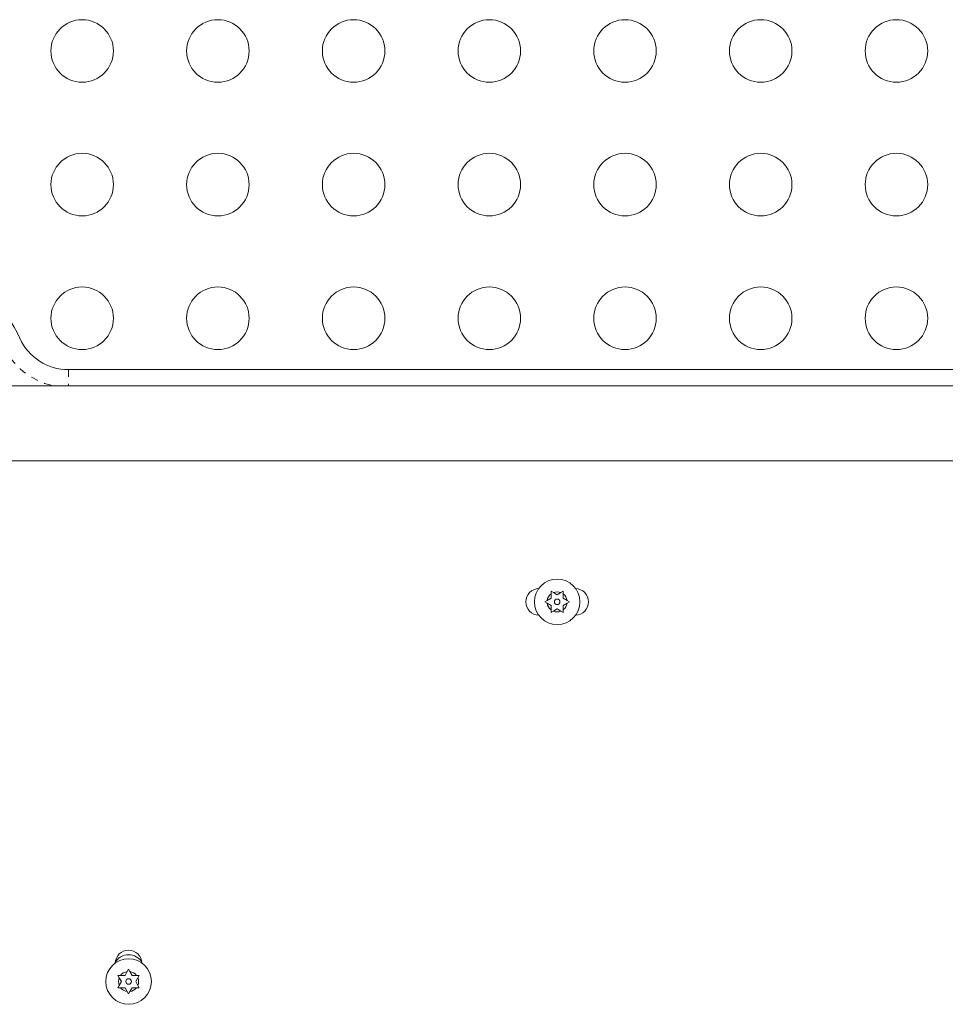
# Model space of a CAD drawing. Extents: x -56 to 577, y -9 to 431.
# Drawn here: x 310 to 323, y 169 to 183 of the extents above; entities that cross this region are included whole.
import ezdxf

# ---------------------------------------------------------------- set-up
doc = ezdxf.new("R2010")
doc.units = 0
doc.header["$LTSCALE"] = 0.125
doc.header["$MEASUREMENT"] = 0
doc.linetypes.add('PHANTOM', pattern=[0.5, 0.25, -0.05, 0.05, -0.05, 0.05, -0.05])
doc.layers.add('CONTOUR', color=7, linetype='CONTINUOUS')

msp = doc.modelspace()

# ---------------------------------------------------------------- linework, layer by layer
at = {"layer": 'CONTOUR', "linetype": 'Continuous', "lineweight": 15}
for p, q in [((310.93794, 177.68555), (324.62145, 177.68555)), ((325.5297, 177.46061), (310.0297, 177.46061)), ((310.0297, 176.41061), (325.5297, 176.41061)), ((317.6937, 174.58451), (317.72634, 174.56566)), ((317.6937, 174.54682), (317.6937, 174.58451)), ((317.7797, 174.53486), (317.72634, 174.56566)), ((317.7797, 174.53486), (317.83305, 174.56566)), ((317.83305, 174.56566), (317.8657, 174.58451)), ((317.8657, 174.58451), (317.8657, 174.54682)), ((317.6077, 174.43555), (317.64034, 174.4544)), ((317.64034, 174.41671), (317.6077, 174.43555)), ((317.6937, 174.48521), (317.64034, 174.4544)), ((317.6937, 174.48521), (317.6937, 174.54682)), ((317.8657, 174.48521), (317.8657, 174.54682)), ((317.8657, 174.48521), (317.91905, 174.4544)), ((317.91905, 174.4544), (317.9517, 174.43555)), ((317.9517, 174.43555), (317.91905, 174.41671)), ((317.6937, 174.3859), (317.64034, 174.41671)), ((317.6937, 174.3859), (317.6937, 174.32429)), ((317.6937, 174.2866), (317.6937, 174.32429)), ((317.72634, 174.30544), (317.6937, 174.2866)), ((317.7797, 174.33625), (317.72634, 174.30544)), ((317.7797, 174.33625), (317.83305, 174.30544)), ((317.8657, 174.2866), (317.83305, 174.30544)), ((317.8657, 174.3859), (317.91905, 174.41671)), ((317.8657, 174.3859), (317.8657, 174.32429)), ((317.8657, 174.32429), (317.8657, 174.2866)), ((311.63074, 169.20911), (311.66843, 169.20911)), ((311.64959, 169.17646), (311.63074, 169.20911)), ((311.73004, 169.20911), (311.66843, 169.20911)), ((311.73004, 169.20911), (311.76085, 169.26246)), ((311.76085, 169.26246), (311.7797, 169.29511)), ((311.7797, 169.29511), (311.79854, 169.26246)), ((311.82935, 169.20911), (311.79854, 169.26246)), ((311.82935, 169.20911), (311.89096, 169.20911)), ((311.89096, 169.20911), (311.92865, 169.20911)), ((311.92865, 169.20911), (311.90981, 169.17646)), ((311.63074, 169.03711), (311.64959, 169.06975)), ((311.68039, 169.12311), (311.64959, 169.17646)), ((311.68039, 169.12311), (311.64959, 169.06975)), ((311.879, 169.12311), (311.90981, 169.17646)), ((311.879, 169.12311), (311.90981, 169.06975)), ((311.90981, 169.06975), (311.92865, 169.03711)), ((311.66843, 169.03711), (311.63074, 169.03711)), ((311.73004, 169.03711), (311.66843, 169.03711)), ((311.73004, 169.03711), (311.76085, 168.98375)), ((311.7797, 168.95111), (311.76085, 168.98375)), ((311.79854, 168.98375), (311.7797, 168.95111)), ((311.82935, 169.03711), (311.79854, 168.98375)), ((311.82935, 169.03711), (311.89096, 169.03711)), ((311.92865, 169.03711), (311.89096, 169.03711))]:
    msp.add_line(p, q, dxfattribs=at)
at = {"layer": 'CONTOUR', "linetype": 'PHANTOM', "lineweight": 0}
msp.add_line((310.93794, 177.68555), (310.93794, 177.46061), dxfattribs=at)
at = {"layer": 'CONTOUR', "linetype": 'Continuous', "lineweight": 15}
for centre, radius in [((311.1297, 182.14436), 0.4375), ((313.0297, 182.14436), 0.4375), ((314.9297, 182.14436), 0.4375), ((316.8297, 182.14436), 0.4375), ((318.7297, 182.14436), 0.4375), ((320.6297, 182.14436), 0.4375), ((322.5297, 182.14436), 0.4375), ((311.1297, 180.27436), 0.4375), ((313.0297, 180.27436), 0.4375), ((314.9297, 180.27436), 0.4375), ((316.8297, 180.27436), 0.4375), ((318.7297, 180.27436), 0.4375), ((320.6297, 180.27436), 0.4375), ((322.5297, 180.27436), 0.4375), ((311.1297, 178.40436), 0.4375), ((313.0297, 178.40436), 0.4375), ((314.9297, 178.40436), 0.4375), ((316.8297, 178.40436), 0.4375), ((318.7297, 178.40436), 0.4375), ((320.6297, 178.40436), 0.4375), ((322.5297, 178.40436), 0.4375), ((317.7797, 174.43555), 0.31875), ((317.7797, 174.43555), 0.03906), ((311.7797, 169.12311), 0.31875), ((311.7797, 169.12311), 0.03906)]:
    msp.add_circle(centre, radius, dxfattribs=at)
for centre, radius, start, end in [((308.0922, 177.14429), 2.375, 24.406333, 152.827475), ((310.93794, 178.43555), 0.75, 204.406333, 270), ((317.5297, 174.43555), 0.1875, 92.411911, 267.588089), ((317.7797, 174.43555), 0.14062, 67.702065, 112.297935), ((318.0297, 174.43555), 0.1875, 272.411912, 87.588088), ((317.7797, 174.43555), 0.14062, 127.702065, 172.297935), ((317.7797, 174.43555), 0.14063, 7.702065, 52.297935), ((317.7797, 174.43555), 0.14063, 187.702065, 232.297935), ((317.7797, 174.43555), 0.14063, 247.702065, 292.297935), ((317.7797, 174.43555), 0.14063, 307.702065, 352.297935), ((311.7797, 169.37305), 0.1875, 2.4294, 177.570599), ((311.7797, 169.27936), 0.21875, 31.59193, 148.40807), ((311.7797, 169.12311), 0.14063, 97.702065, 142.297935), ((311.7797, 169.12311), 0.14063, 37.702065, 82.297935), ((311.7797, 169.12311), 0.14063, 157.702065, 202.297935), ((311.7797, 169.12311), 0.14062, 337.702065, 22.297935), ((311.7797, 169.12311), 0.14063, 217.702065, 262.297935), ((311.7797, 169.12311), 0.14062, 277.702065, 322.297935)]:
    msp.add_arc(centre, radius, start, end, dxfattribs=at)
at = {"layer": 'CONTOUR', "linetype": 'PHANTOM', "lineweight": 0}
msp.add_arc((310.93794, 178.43555), 1, 204.406333, 257.147148, dxfattribs=at)

doc.saveas('drawing.dxf')
